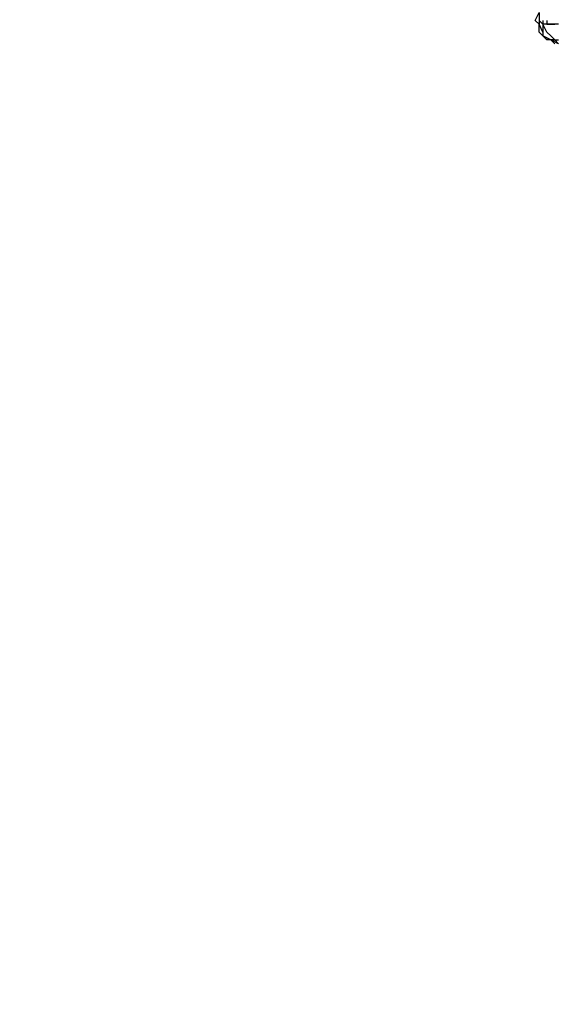
# Model space of a CAD drawing. Extents: x -6820 to 3395, y -4 to 4525.
# Drawn here: x -5071 to -4488, y 1221 to 2287 of the extents above; entities that cross this region are included whole.
import ezdxf

# ---------------------------------------------------------------- set-up
doc = ezdxf.new("R2010")
doc.units = 0
doc.header["$LTSCALE"] = 5
doc.header["$PDMODE"] = 33
doc.header["$PDSIZE"] = 20
doc.layers.get('Defpoints').update_dxf_attribs({"linetype": 'CONTINUOUS'})
doc.layers.add('Lg_dim', color=7, linetype='CONTINUOUS')
doc.layers.add('Lg_prod', color=40, linetype='CONTINUOUS')
doc.styles.add('LG1', font='ARIAL.TTF', dxfattribs={"height": 185})
doc.styles.get("Standard").update_dxf_attribs({"font": 'SIMPLEX'})
doc.dimstyles.new('LG_DIM', dxfattribs={"dimtxt": 2.5, "dimasz": 2.5, "dimexe": 1.25, "dimexo": 0.625, "dimtad": 1, "dimdec": 4, "dimdsep": 46, "dimlunit": 6, "dimtxsty": 'Standard', "dimcen": 2.5, "dimadec": 0, "dimazin": 0, "dimtfac": 1, "dimtdec": 4, "dimtmove": 0, "dimatfit": 3, "dimfxl": 0, "dimtolj": 1, "dimtzin": 0, "dimarcsym": 0})

# ---------------------------------------------------------------- blocks, each defined once
blk = doc.blocks.new('150210MS')
at = {"layer": 'Lg_prod'}
for p, q in [((-4513.1257, 2286.1965), (-4508.892, 2294.6639)), ((-4508.892, 2294.6639), (-4508.892, 2286.1965)), ((-4508.892, 2281.9628), (-4513.1257, 2286.1965)), ((-4504.6583, 2281.9628), (-4508.892, 2286.1965)), ((-4508.892, 2286.1965), (-4508.892, 2281.9628)), ((-4508.892, 2286.1965), (-4504.6583, 2281.9628)), ((-4508.892, 2273.4954), (-4508.892, 2281.9628)), ((-4504.6583, 2273.4954), (-4508.892, 2281.9628)), ((-4504.6583, 2286.1965), (-4504.6583, 2281.9628)), ((-4504.6583, 2286.1965), (-4504.6583, 2281.9628)), ((-4500.4246, 2281.9628), (-4504.6583, 2281.9628)), ((-4504.6583, 2281.9628), (-4504.6583, 2273.4954)), ((-4500.4246, 2273.4954), (-4504.6583, 2281.9628)), ((-4504.6583, 2281.9628), (-4504.6583, 2273.4954)), ((-4500.4246, 2281.9628), (-4504.6583, 2281.9628)), ((-4500.4246, 2286.1965), (-4500.4246, 2281.9628)), ((-4500.4246, 2286.1965), (-4500.4246, 2281.9628)), ((-4500.4246, 2281.9628), (-4491.9572, 2281.9628)), ((-4491.9572, 2281.9628), (-4500.4246, 2281.9628)), ((-4487.7235, 2281.9628), (-4491.9572, 2281.9628)), ((-4487.7235, 2281.9628), (-4491.9572, 2281.9628)), ((-4504.6583, 2269.2617), (-4508.892, 2273.4954)), ((-4504.6583, 2269.2617), (-4508.892, 2273.4954)), ((-4504.6583, 2273.4954), (-4504.6583, 2269.2617)), ((-4504.6583, 2273.4954), (-4504.6583, 2269.2617)), ((-4500.4246, 2273.4954), (-4496.1909, 2269.2617)), ((-4504.6583, 2269.2617), (-4496.1909, 2265.028)), ((-4496.1909, 2265.028), (-4504.6583, 2269.2617)), ((-4500.4246, 2265.028), (-4504.6583, 2269.2617)), ((-4504.6583, 2269.2617), (-4500.4246, 2265.028)), ((-4496.1909, 2265.028), (-4500.4246, 2265.028)), ((-4496.1909, 2265.028), (-4500.4246, 2265.028)), ((-4496.1909, 2265.028), (-4500.4246, 2265.028)), ((-4496.1909, 2269.2617), (-4491.9572, 2265.028)), ((-4496.1909, 2265.028), (-4491.9572, 2265.028)), ((-4496.1909, 2265.028), (-4491.9572, 2265.028)), ((-4496.1909, 2265.028), (-4491.9572, 2265.028)), ((-4491.9572, 2265.028), (-4496.1909, 2265.028)), ((-4496.1909, 2265.028), (-4491.9572, 2265.028)), ((-4496.1909, 2265.028), (-4491.9572, 2265.028)), ((-4487.7235, 2260.7943), (-4496.1909, 2265.028)), ((-4496.1909, 2265.028), (-4491.9572, 2260.7943)), ((-4487.7235, 2260.7943), (-4496.1909, 2265.028)), ((-4496.1909, 2265.028), (-4491.9572, 2260.7943)), ((-4491.9572, 2265.028), (-4487.7235, 2265.028)), ((-4491.9572, 2265.028), (-4487.7235, 2260.7943))]:
    blk.add_line(p, q, dxfattribs=at)
blk = doc.blocks.new('*D5')
at = {"layer": 'Defpoints', "color": 0}
for p in [(-4631.7, 2447.1), (-6115.1, 0), (-5291.8, 0)]:
    blk.add_point(p, dxfattribs=at)
at = {"layer": 'Lg_dim', "color": 0, "lineweight": -2}
for p, q in [((-4632.7, 2447.1), (-6165.1, 2447.1)), ((-6115.1, 2327.1), (-6115.1, 1368)), ((-6115.1, 120), (-6115.1, 1079.1)), ((-5292.8, 0), (-6165.1, 0))]:
    blk.add_line(p, q, dxfattribs=at)
at = {"layer": 'Lg_dim', "color": 0}
for points in [[(-6135.1, 2327.1), (-6095.1, 2327.1), (-6115.1, 2447.1)], [(-6135.1, 120), (-6095.1, 120), (-6115.1, 0)]]:
    blk.add_solid(points, dxfattribs=at)
at = {"layer": 'Lg_dim', "color": 4, "insert": (-6115.1, 1223.5), "char_height": 185, "attachment_point": 5, "style": 'LG1'}
blk.add_mtext('\\A1;2450', dxfattribs=at)

msp = doc.modelspace()

# ---------------------------------------------------------------- block references
at = {"layer": 'Lg_dim'}
msp.add_blockref('150210MS', (0, 0), dxfattribs=at)

# ---------------------------------------------------------------- dimensions: what is measured, and where the dimension line sits
dim = msp.add_linear_dim(base=(-6115.1, 0), p1=(-4631.7, 2447.1), p2=(-5291.8, 0), angle=90, dimstyle='LG_DIM', override={"dimtxt": 185, "dimasz": 120, "dimexe": 50, "dimexo": 1, "dimgap": 50, "dimtad": 0, "dimtih": 1, "dimtoh": 1, "dimdec": 0, "dimrnd": 10, "dimlunit": 2, "dimtxsty": 'LG1', "dimclrt": 4, "dimadec": 4, "dimtdec": 0}, dxfattribs=at)
dim.commit()
dim.dimension.update_dxf_attribs({"geometry": '*D5', "text_midpoint": (-6115.1, 1223.5)})

doc.saveas('drawing.dxf')
